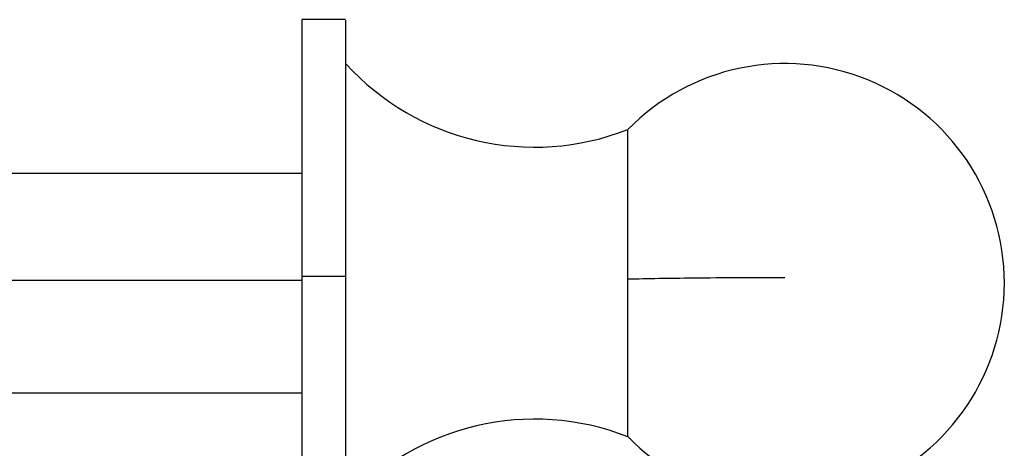
# Model space of a CAD drawing. Units: millimetres. Extents: x 2135 to 12592, y -277 to 4206.
# Drawn here: x 3026 to 3139, y 3679 to 3729 of the extents above; entities that cross this region are included whole.
import ezdxf

# ---------------------------------------------------------------- set-up
doc = ezdxf.new("R2010")
doc.units = ezdxf.units.MM

msp = doc.modelspace()

# ---------------------------------------------------------------- linework, layer by layer
at = {"color": 7, "linetype": 'Continuous', "lineweight": 25}
for p, q in [((3063.42, 3728.71), (3058.35, 3728.71)), ((3058.35, 3710.97), (3022.88, 3710.97)), ((3058.35, 3698.62), (3022.88, 3698.62)), ((3063.42, 3699.05), (3058.35, 3699.05)), ((3022.88, 3685.63), (3058.35, 3685.63))]:
    msp.add_line(p, q, dxfattribs=at)
for centre, radius, start, end in [((3085.23, 3743.49), 29.49, 222.3743, 291.3956), ((3114.1, 3698.3), 25.34, 0, 135.6328), ((3114.1, 3698.3), 25.34, 224.3587, 0), ((3085.23, 3653.11), 29.49, 68.5963, 137.6224)]:
    msp.add_arc(centre, radius, start, end, dxfattribs=at)
for points, knots in [([(3058.35, 3728.65), (3058.35, 3728.6), (3058.35, 3728.49), (3058.35, 3726.98), (3058.35, 3724.32), (3058.35, 3720.48), (3058.35, 3715.72), (3058.35, 3710.34), (3058.35, 3704.72), (3058.35, 3700.9), (3058.35, 3699.05)], [0, 0, 0, 0, 0.102453, 0.227916, 0.35859, 0.492039, 0.625492, 0.756171, 0.881629, 1, 1, 1, 1]), ([(3063.42, 3728.65), (3063.42, 3728.6), (3063.42, 3728.49), (3063.42, 3726.98), (3063.42, 3724.32), (3063.42, 3720.48), (3063.42, 3715.72), (3063.42, 3710.34), (3063.42, 3704.72), (3063.42, 3700.9), (3063.42, 3699.05)], [0, 0, 0, 0, 0.102453, 0.227916, 0.35859, 0.492039, 0.625492, 0.756171, 0.881629, 1, 1, 1, 1]), ([(3096, 3698.74), (3096, 3699.95), (3096, 3702.46), (3096, 3706.12), (3096, 3709.54), (3096, 3712.46), (3096, 3714.6), (3096, 3715.85), (3096, 3715.95), (3096, 3716)], [0, 0, 0, 0, 0.133035, 0.2746911, 0.4222001, 0.5719404, 0.7269153, 0.8758191, 1, 1, 1, 1]), ([(3058.35, 3699.05), (3058.35, 3697.2), (3058.35, 3693.37), (3058.35, 3687.67), (3058.35, 3682.15), (3058.35, 3677.19), (3058.35, 3673.13), (3058.35, 3670.15), (3058.35, 3668.46), (3058.35, 3667.78), (3058.35, 3667.94), (3058.35, 3667.96)], [0, 0, 0, 0, 0.114718, 0.236311, 0.362952, 0.492288, 0.621617, 0.748266, 0.869858, 0.984568, 1, 1, 1, 1]), ([(3063.42, 3699.05), (3063.42, 3697.2), (3063.42, 3693.37), (3063.42, 3687.67), (3063.42, 3682.15), (3063.42, 3677.19), (3063.42, 3673.13), (3063.42, 3670.15), (3063.42, 3668.46), (3063.42, 3667.78), (3063.42, 3667.94), (3063.42, 3667.96)], [0, 0, 0, 0, 0.114718, 0.236311, 0.362952, 0.492288, 0.621617, 0.748266, 0.869858, 0.984568, 1, 1, 1, 1]), ([(3114.1, 3698.93), (3112.34, 3698.92), (3108.7, 3698.92), (3103.78, 3698.88), (3099.42, 3698.82), (3097.15, 3698.77), (3096, 3698.74)], [0, 0, 0, 0, 0.261845, 0.540788, 0.768586, 1, 1, 1, 1]), ([(3096, 3680.57), (3096, 3680.67), (3096, 3680.89), (3096, 3682.23), (3096, 3684.37), (3096, 3687.35), (3096, 3690.93), (3096, 3694.82), (3096, 3697.46), (3096, 3698.74)], [0, 0, 0, 0, 0.13102, 0.27054, 0.4158, 0.563278, 0.715892, 0.86254, 1, 1, 1, 1])]:
    msp.add_open_spline(points, degree=3, knots=knots, dxfattribs=at)

doc.saveas('drawing.dxf')
